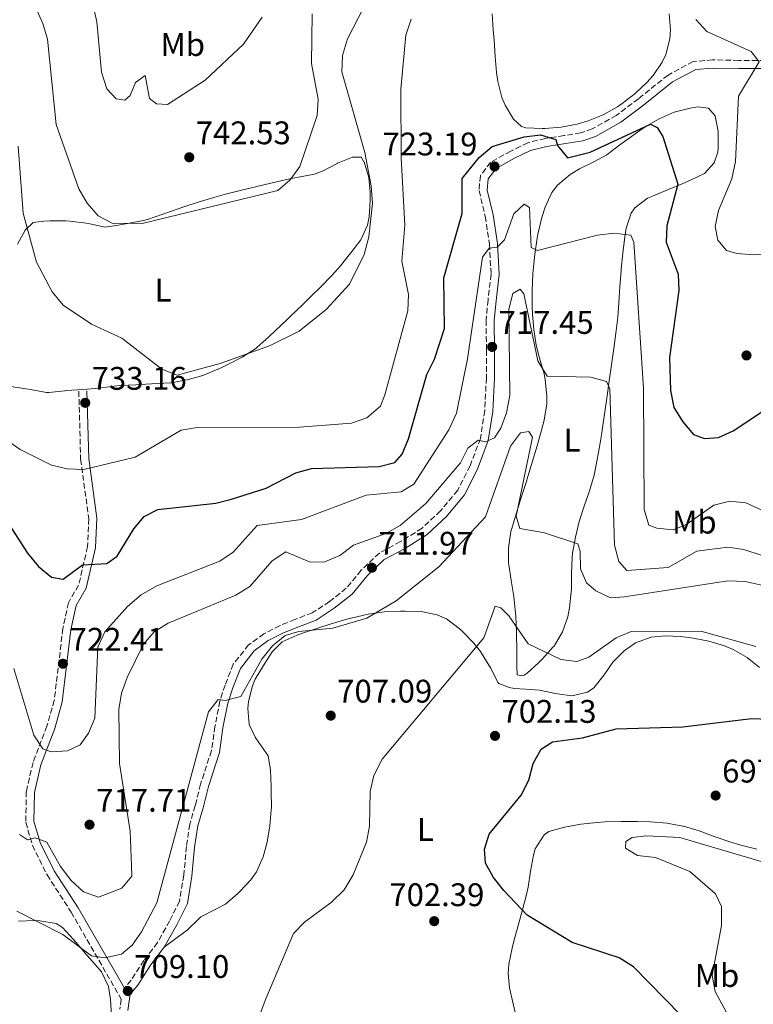
# Model space of a CAD drawing. Units: metres. Extents: x 610934 to 614385, y 4724694 to 4727063.
# Drawn here: x 613444 to 613669, y 4724987 to 4725289 of the extents above; entities that cross this region are included whole.
import ezdxf
from ezdxf.enums import TextEntityAlignment as Align

# ---------------------------------------------------------------- set-up
doc = ezdxf.new("R2010")
doc.units = ezdxf.units.M
doc.header["$MEASUREMENT"] = 0
doc.linetypes.add('DGN Style 3', pattern=[2.435891, 1.739922, -0.695969])
for name, color, linetype, lineweight in [('Camino', 7, 'DGN Style 3', 0), ('Cota de punto acotado terreno', 7, 'Continuous', 0), ('Curva de nivel directora', 30, 'Continuous', 30), ('Curva de nivel intermedia', 30, 'Continuous', 0), ('Etiqueta de uso rústico', 92, 'Continuous', 0), ('Línea de cambio de uso (parcela vista)', 92, 'Continuous', 0), ('Margen derecho', 7, 'Continuous', 0), ('Punto acotado terreno (símbolo)', 7, 'Continuous', 0)]:
    doc.layers.add(name, color=color, linetype=linetype, lineweight=lineweight)
doc.styles.add('Style-Arial', font='arial.ttf')

# ---------------------------------------------------------------- blocks, each defined once
blk = doc.blocks.new('5PATER')
at = {"layer": 'Punto acotado terreno (símbolo)', "linetype": 'Continuous', "lineweight": 0}
h = blk.add_hatch(color=51, dxfattribs=at)
edge = h.paths.add_edge_path()
edge.add_ellipse((0, 0), major_axis=(-0.11, -0.111), ratio=0.999422, start_angle=0, end_angle=360)

msp = doc.modelspace()

# ---------------------------------------------------------------- linework, layer by layer
at = {"layer": 'Camino', "color": 7, "linetype": 'DGN Style 3', "lineweight": 0}
for points in [[(613672.39, 4725276.2, 730.14), (613664.25, 4725276.23, 729.49), (613656.18, 4725276.39, 728.18), (613650.25, 4725275.89, 727.85), (613642.49, 4725271.73, 727.2), (613633.43, 4725264.47, 726.22), (613626.63, 4725259.36, 726.22), (613619.24, 4725255.22, 725.25), (613615.72, 4725254.03, 725.25), (613610.63, 4725253.18, 725.25), (613604.85, 4725252.3, 725.25), (613599.47, 4725250.98, 724.92), (613594.28, 4725248.43, 724.59), (613588.05, 4725245, 723.29), (613584.91, 4725240.86, 722.96), (613584.51, 4725236.28, 722.64), (613586.39, 4725228.41, 721.98), (613587.69, 4725219.85, 720.68), (613588.21, 4725210.67, 719.7), (613587.26, 4725202.74, 719.05), (613586.66, 4725196.5, 718.72), (613586.79, 4725187.36, 717.74), (613586.77, 4725178.85, 716.44), (613586.24, 4725168.78, 715.78), (613584.91, 4725160.26, 715.13), (613581.76, 4725151.85, 714.48), (613577.95, 4725144.37, 714.15), (613572.69, 4725138.05, 713.5), (613567.03, 4725132.76, 712.85), (613560.41, 4725128.62, 712.52), (613553.93, 4725125.13, 712.2), (613548.34, 4725119.82, 711.54), (613543.78, 4725114.32, 711.22), (613538.63, 4725110.22, 711.22), (613533.36, 4725106.78, 711.22), (613528.03, 4725104.75, 711.22), (613523.44, 4725102.92, 710.89), (613518.53, 4725100.38, 710.89), (613513.81, 4725096.96, 711.22), (613509.12, 4725091.01, 711.22), (613506.58, 4725084.62, 710.56), (613505.01, 4725079.68, 710.24), (613503.49, 4725071.94, 709.91), (613502.4, 4725064.51, 709.59), (613499.08, 4725054.24, 708.93)], [(613461.72, 4725174.79, 733.4), (613462.27, 4725153.88, 730.47), (613464.78, 4725135.65, 726.55), (613464.37, 4725127.05, 725.57), (613461.66, 4725115.28, 724.6), (613458.52, 4725109.89, 723.94), (613456.83, 4725102, 722.64), (613454.19, 4725079.96, 721.33), (613451.93, 4725072.05, 720.68), (613447.66, 4725060.88, 718.4), (613445.59, 4725051.95, 717.09), (613445.44, 4725042.54, 715.13), (613447.49, 4725035.47, 714.16), (613451.96, 4725026.41, 713.18), (613459.35, 4725014.98, 711.22), (613474.73, 4724988.29, 709.12), (613474.31, 4724985.18, 708.93)], [(613499.08, 4725054.24, 708.93), (613497.43, 4725047.65, 708.93), (613495.75, 4725041.96, 708.93), (613494.75, 4725035.14, 708.61), (613493.93, 4725026.32, 708.61), (613492.61, 4725018.38, 707.95), (613489.58, 4725012.25, 707.95), (613485.86, 4725005.63, 707.95), (613481.68, 4725000.12, 708.61), (613477.77, 4724994.08, 708.93), (613475.69, 4724991.62, 709.29)]]:
    msp.add_polyline3d(points, dxfattribs=at)
at = {"layer": 'Curva de nivel directora', "color": 30, "linetype": 'Continuous', "lineweight": 30, "flags": 128}
for points, elevation in [([(613437.36, 4725138.23), (613446.02, 4725125.11), (613449.33, 4725121.02), (613453.37, 4725117.74), (613456.95, 4725117.09), (613462.85, 4725121.55), (613470.34, 4725121.93), (613473.46, 4725124.14), (613478.57, 4725132.51), (613481.79, 4725136.33), (613485.92, 4725138.43), (613503.72, 4725140.42), (613508.56, 4725141.65), (613519.16, 4725145.03), (613528.29, 4725149.71), (613533.1, 4725151.08), (613553.87, 4725151.63), (613558.71, 4725152.89), (613560.94, 4725155.47), (613562.82, 4725160.11), (613568.49, 4725179.93), (613570.81, 4725184.54), (613573.92, 4725194.04), (613573.74, 4725209.56), (613579.31, 4725229.3), (613579.29, 4725239.97), (613584.5, 4725246.45), (613588.52, 4725249.81), (613598.35, 4725252.8), (613603.35, 4725253.36), (613608.1, 4725251.98), (613608.61, 4725250.1), (613611.6, 4725246.39), (613618.62, 4725248.13), (613637.11, 4725256.72), (613639.16, 4725255.69), (613640.91, 4725252.84), (613645.52, 4725238.3), (613642.08, 4725225.5), (613641.93, 4725220.49), (613645.61, 4725210.69)], 725), ([(613645.61, 4725210.69), (613645.78, 4725205.69), (613642.93, 4725185.08), (613643.21, 4725174.99), (613644.29, 4725169.79), (613647.02, 4725165.35), (613650.26, 4725161.47), (613653.67, 4725160.25), (613657.94, 4725160.55), (613662.5, 4725162.61), (613671.29, 4725168.4)], 725), ([(613626.59, 4725071.22), (613647.07, 4725071.85), (613668.14, 4725074.4), (613684, 4725073.78)], 700), ([(613646.47, 4724983.35), (613631.91, 4724998.22), (613627.52, 4725000.96), (613613.08, 4725005.69), (613599.29, 4725014.04), (613592.11, 4725021.61), (613588.94, 4725025.6), (613586.51, 4725029.96), (613586.2, 4725034.25), (613587.61, 4725038.86), (613597.4, 4725050.9), (613599.75, 4725055.45), (613601.09, 4725060.58), (613603.58, 4725064.91), (613607.09, 4725067.18), (613616.22, 4725068.39), (613626.59, 4725071.22)], 700)]:
    msp.add_lwpolyline(points, dxfattribs=dict(at, elevation=elevation))
at = {"layer": 'Curva de nivel intermedia', "color": 30, "linetype": 'Continuous', "lineweight": 0, "flags": 128}
for points, elevation in [([(613444.23, 4725301.99), (613450.68, 4725287.57), (613452.14, 4725282.78), (613454.73, 4725256.58), (613461.76, 4725236.81), (613464.3, 4725232.43), (613467.68, 4725228.56), (613471.92, 4725226.33), (613481.19, 4725226.19), (613522.76, 4725236.36), (613526.6, 4725239.61), (613529.49, 4725243.69), (613534.88, 4725259.37), (613535.2, 4725264.37), (613533.13, 4725275.29), (613533.33, 4725290.51)], 740), ([(613464.97, 4725298.06), (613467.27, 4725288.06), (613468.69, 4725272.58), (613470.35, 4725267.55), (613473.16, 4725264.47), (613475.86, 4725263.98), (613477.42, 4725265.47), (613479.12, 4725269.42), (613482.1, 4725271.56), (613483.42, 4725264.54), (613485.58, 4725262.92), (613488.91, 4725262.72), (613500.51, 4725270.16), (613512.24, 4725281.17), (613517.98, 4725289.53)], 745), ([(613758.65, 4725298.41), (613728.7, 4725268.33), (613719.37, 4725255.37), (613716.91, 4725251.01), (613713.19, 4725241.05), (613709.96, 4725236.58), (613706.35, 4725232.9), (613698.35, 4725226.87), (613688.71, 4725222.3), (613678.83, 4725218.24), (613674, 4725216.95), (613668.78, 4725216.6), (613663.59, 4725216.95), (613660.39, 4725217.96), (613657.79, 4725221.08), (613656.93, 4725225.23), (613657.99, 4725230.22), (613662.09, 4725239.95), (613663.15, 4725245.21), (613664.07, 4725265.27), (613670.41, 4725275.82), (613667.95, 4725278.98), (613654.36, 4725285.05), (613651.04, 4725288.81)], 730), ([(613549.15, 4725292.53), (613544.14, 4725282.81), (613542.66, 4725277.7), (613542.38, 4725272.71), (613549.43, 4725247.97), (613551.39, 4725237.73), (613551.78, 4725232.47), (613550.72, 4725222.13), (613549.31, 4725216.73), (613544.79, 4725207.55), (613537.6, 4725199.83), (613529.35, 4725193.17), (613520.24, 4725188.69), (613505.09, 4725183.23), (613491.85, 4725179.69), (613487.19, 4725181.53), (613474.94, 4725191.07), (613465.65, 4725195.37), (613456.96, 4725201.17), (613453.49, 4725205.29), (613448.76, 4725214.29), (613444.59, 4725229.4), (613443.12, 4725249.95)], 735), ([(613563.7, 4725288.83), (613562.05, 4725284.01), (613560.51, 4725267.41), (613560.63, 4725246.35), (613561.78, 4725225.71), (613560.78, 4725214.62), (613562.87, 4725204.47), (613562.62, 4725199.42), (613555.61, 4725173.68), (613554.25, 4725170.16), (613550.12, 4725166.64), (613545.42, 4725164.96), (613529.42, 4725163.73), (613498.05, 4725163.59), (613493.12, 4725162.76), (613479.02, 4725154.54), (613463.28, 4725150.7), (613458.18, 4725150.92), (613453.32, 4725152.1), (613443.77, 4725156.84), (613439.31, 4725159.9)], 730), ([(613441.81, 4725089.7), (613447.87, 4725069.28), (613450.64, 4725065.03), (613453.19, 4725064.18), (613458.27, 4725064.43), (613462.09, 4725066.32), (613464.67, 4725069.85), (613466.58, 4725074.48), (613467.51, 4725096.23), (613469.69, 4725100.95), (613476.61, 4725108.77), (613480.8, 4725112.26), (613485.61, 4725115.06), (613504.96, 4725122.59), (613509.12, 4725125.36), (613516.46, 4725133.6), (613530.01, 4725135.45), (613549.92, 4725142.9), (613560.63, 4725143.91), (613564.54, 4725146.24), (613575.19, 4725162.9), (613577.56, 4725168.05), (613580.93, 4725184.73), (613585.6, 4725215.89), (613587.66, 4725218.63), (613590.11, 4725218.92), (613592.36, 4725221.23), (613595.14, 4725229.15), (613598.34, 4725232.08), (613600.02, 4725231.14), (613600.47, 4725218.8), (613602.47, 4725217.95), (613620.89, 4725222.66), (613625.86, 4725223.24), (613631.08, 4725222.58), (613631.95, 4725220.45), (613635, 4725175.74), (613635.15, 4725138.52), (613636.62, 4725133.63), (613639.08, 4725132.7), (613644.08, 4725132.24), (613648, 4725133.78), (613656.59, 4725139.77), (613661.43, 4725141.04)], 720), ([(613443.54, 4725038.74), (613445.93, 4725037.2), (613448.37, 4725037.76), (613451.9, 4725036.4), (613456.11, 4725029.02), (613459.41, 4725024.68), (613463.13, 4725021.23), (613467.71, 4725019.54), (613474.91, 4725022.33), (613477.96, 4725025.98), (613477.91, 4725029.22), (613477.51, 4725039.81), (613474.2, 4725060.59), (613473.95, 4725077.16), (613474.79, 4725082.09), (613476.54, 4725086.95), (613481.56, 4725097.14), (613484.82, 4725100.93), (613489.1, 4725103.58), (613509.91, 4725112.15), (613514.14, 4725114.82), (613521.07, 4725122.72), (613525.23, 4725125.49), (613532.72, 4725122.35), (613537.19, 4725122.41), (613541.78, 4725124.37), (613545.96, 4725127.52), (613555.9, 4725131.15), (613560.27, 4725133.58), (613568.14, 4725140.28), (613578.82, 4725152.74), (613581.04, 4725157.24), (613584.24, 4725159.73), (613586.53, 4725159.24), (613589.23, 4725160.41), (613591.2, 4725163.41), (613592.95, 4725168.1), (613593.95, 4725173.44), (613593.6, 4725199.88), (613594.84, 4725204.71), (613597.11, 4725206.06), (613598.27, 4725204.58), (613602.53, 4725184.04), (613605.41, 4725179.42), (613618.84, 4725179.02), (613623.64, 4725177.69), (613624.67, 4725175.51), (613626.1, 4725127.54), (613627.39, 4725122.56), (613629.88, 4725119.79)], 715), ([(613442.65, 4725015.27), (613456.82, 4725008.14), (613465.58, 4725001.55), (613469.71, 4725000.91), (613474.86, 4725002.12), (613478.06, 4725004.87), (613480.94, 4725008.96), (613485.67, 4725017.84), (613501.46, 4725076.39), (613504.47, 4725080.19), (613506.66, 4725079.87), (613511.46, 4725081.08), (613517.88, 4725092.55), (613521.15, 4725096.62), (613524.98, 4725099.83), (613529.24, 4725101.02), (613539.65, 4725102.12), (613550.12, 4725105.15), (613559.11, 4725110.49), (613572.15, 4725120.86), (613586.53, 4725136.18), (613594.16, 4725157.85), (613597.26, 4725162.01), (613599.8, 4725162.39), (613600.87, 4725160.65), (613595.94, 4725136.41), (613597.04, 4725132.66), (613604.59, 4725131.28), (613614.8, 4725127.91), (613615.53, 4725125.73), (613615.68, 4725120.3), (613617.49, 4725115.95), (613620.33, 4725113.53)], 710), ([(613661.43, 4725141.04), (613666.39, 4725140.51), (613671.06, 4725138.38)], 720), ([(613629.88, 4725119.79), (613642.57, 4725120.66), (613651.35, 4725125.68), (613660.79, 4725126.95), (613665.73, 4725126.25), (613671.42, 4725124.37)], 715), ([(613620.33, 4725113.53), (613624.86, 4725111.41), (613629.11, 4725111.64), (613660.81, 4725116.59), (613666.18, 4725116.43), (613671.65, 4725115.12)], 710), ([(613517.32, 4724983.77), (613519.13, 4724988.42), (613527.58, 4725008.42), (613530.95, 4725011.89), (613539.28, 4725018.04), (613543.08, 4725021.86), (613545.91, 4725026.45), (613549.98, 4725036.4), (613550.87, 4725041.32), (613551.09, 4725052), (613552.26, 4725056.85), (613554.78, 4725061.9), (613586, 4725099.13), (613589.48, 4725108.83), (613591.23, 4725108.33), (613593.63, 4725105.82), (613599.53, 4725097.22), (613609.57, 4725092.46), (613614.54, 4725091.8), (613618.15, 4725093.18), (613626.56, 4725099.08)], 705), ([(613626.56, 4725099.08), (613631.15, 4725101.1), (613652.53, 4725101.12), (613669.42, 4725096.5)], 705), ([(613664.6, 4724976.46), (613657, 4724990.62), (613656.05, 4724995.53), (613658.88, 4725010.92), (613658.93, 4725016.66), (613657.04, 4725020.58), (613649.2, 4725027.46), (613638.67, 4725031.75), (613633.15, 4725032.34), (613629.44, 4725034.57), (613629.5, 4725036.67), (613631.5, 4725037.84), (613635.87, 4725038.42), (613646.1, 4725037.88), (613672.85, 4725029.98)], 695)]:
    msp.add_lwpolyline(points, dxfattribs=dict(at, elevation=elevation))
at = {"layer": 'Línea de cambio de uso (parcela vista)', "color": 92, "linetype": 'Continuous', "lineweight": 0}
for points in [[(613642.79, 4725290.55, 729.65), (613643.3, 4725285.56, 729.26), (613643.03, 4725282.8, 729), (613641.8, 4725278.03, 728.31), (613640.72, 4725275.69, 728.02), (613637.89, 4725271.58, 727.6), (613635.99, 4725269.48, 727.36), (613632.37, 4725266.03, 726.95), (613628.46, 4725262.98, 726.53), (613627, 4725262.01, 726.39), (613622.6, 4725259.56, 726.02), (613618.02, 4725257.66, 725.79), (613614.64, 4725256.63, 725.73), (613609.69, 4725255.72, 725.83), (613604.73, 4725255.33, 726.03), (613603.84, 4725255.29, 726.06), (613598.88, 4725255.57, 726.33), (613597.55, 4725256, 726.39), (613595.11, 4725258.24, 726.06), (613592.49, 4725262.53, 726.29), (613591.55, 4725264.88, 726.39), (613590.23, 4725269.73, 726.36), (613589.84, 4725272.47, 726.39), (613589.47, 4725277.45, 726.62), (613589.11, 4725282.43, 727.03), (613588.87, 4725285.56, 727.36), (613588.51, 4725290.49, 728.03)], [(613603.66, 4725162.83, 713.96), (613604.5, 4725165.89, 714.32), (613605.29, 4725170.85, 714.11), (613605.33, 4725173.39, 713.99), (613604.78, 4725178.37, 714.2), (613604.44, 4725180.06, 714.32), (613603.09, 4725184.86, 714.77), (613602.05, 4725188.85, 715.29), (613601.33, 4725193.64, 716.57), (613600.92, 4725198.44, 718.12), (613600.82, 4725200.72, 718.56), (613600.79, 4725205.67, 718.76), (613601, 4725210.72, 718.81), (613601.08, 4725211.82, 718.88), (613601.61, 4725216.76, 719.33), (613602.37, 4725221.67, 719.93), (613602.66, 4725223.33, 720.19), (613603.8, 4725228.07, 721.35), (613604.83, 4725231.25, 722.14), (613606.89, 4725235.71, 722.92), (613608.61, 4725237.98, 723.12), (613612.46, 4725241.22, 723.11), (613615.36, 4725243.01, 723.12), (613619.9, 4725245.19, 723.29), (613623.72, 4725247.27, 723.45), (613627.7, 4725250.3, 723.64), (613629.81, 4725251.89, 723.78), (613633.83, 4725254.72, 724.73), (613635.5, 4725255.84, 725.08), (613639.76, 4725258.29, 725.59), (613644.37, 4725260.36, 726.06), (613644.39, 4725260.37, 726.06), (613649.25, 4725261.62, 726.5), (613651.59, 4725261.94, 726.71), (613654.94, 4725261.58, 727.04), (613656.97, 4725259.2, 727.04), (613657.84, 4725254.4, 727.36), (613657.91, 4725249.4, 727.36), (613657.79, 4725248.12, 727.36), (613656.63, 4725244.77, 727.36), (613653.73, 4725241.52, 726.39), (613649.36, 4725239.46, 725.11), (613646.83, 4725238.36, 724.43), (613642.3, 4725236.48, 723.44), (613637.76, 4725234.62, 722.51), (613636.19, 4725233.94, 722.14), (613632.26, 4725230.99, 720.99), (613631.18, 4725229.33, 720.51), (613629.69, 4725224.74, 719.1), (613629.27, 4725222.08, 718.56), (613628.64, 4725217.15, 718.05), (613628.11, 4725212.2, 717.62), (613628.07, 4725211.78, 717.58), (613627.73, 4725206.81, 717.12), (613627.44, 4725201.83, 716.67), (613627.06, 4725197.47, 716.27), (613626.48, 4725192.55, 715.62), (613625.85, 4725187.83, 714.97), (613625.14, 4725182.88, 714.68), (613624.43, 4725177.93, 714.6), (613623.77, 4725173.37, 714.32), (613623.09, 4725168.46, 713.62), (613622.41, 4725163.56, 712.87), (613622.19, 4725161.99, 712.68), (613621.41, 4725157.09, 712.19), (613620.49, 4725152.19, 711.71), (613619.82, 4725148.99, 711.38), (613618.44, 4725144.21, 710.85), (613616.74, 4725139.54, 710.31), (613615.21, 4725134.81, 709.75), (613615.2, 4725134.77, 709.75), (613614.06, 4725129.94, 709.06), (613613.23, 4725125.07, 708.29), (613613.08, 4725123.78, 708.12), (613612.89, 4725118.8, 707.81), (613612.85, 4725113.8, 707.54), (613612.82, 4725113.22, 707.46), (613612.27, 4725108.35, 706.4), (613611.72, 4725105.59, 705.83), (613610.11, 4725100.92, 705.2), (613607.52, 4725096.6, 704.58), (613607.3, 4725096.31, 704.53), (613603.94, 4725092.66, 703.79), (613602.82, 4725091.57, 703.55), (613599.25, 4725088.31, 702.45), (613598.32, 4725087.64, 702.24), (613597.93, 4725087.5, 702.24), (613596.19, 4725087.74, 702.57), (613596.15, 4725090.41, 703.88), (613596.08, 4725095.28, 705.07), (613596.02, 4725100.17, 706.05), (613596.01, 4725100.84, 706.16), (613595.75, 4725105.77, 706.98), (613595.3, 4725110.7, 707.67), (613595.2, 4725111.78, 707.79), (613594.41, 4725116.71, 708.1), (613593.61, 4725121.64, 708.43), (613593.59, 4725121.78, 708.44), (613593.52, 4725126.74, 709.01), (613594.27, 4725131.69, 709.62), (613594.52, 4725132.62, 709.75)], [(613440.72, 4725176.2, 731.66), (613445.58, 4725175.5, 732.72), (613446.84, 4725175.31, 732.89), (613451.75, 4725174.35, 733.19), (613452.47, 4725174.32, 733.21), (613457.44, 4725174.88, 733.2), (613457.94, 4725174.93, 733.21), (613462.91, 4725175.28, 733.63), (613466.75, 4725175.58, 733.86), (613471.71, 4725176.23, 733.86), (613474.22, 4725176.48, 733.86), (613479.21, 4725176.75, 733.86), (613480.63, 4725176.83, 733.86), (613485.62, 4725177.11, 734.02), (613489.98, 4725177.36, 734.19), (613494.9, 4725178.22, 734.19), (613494.91, 4725178.23, 734.19), (613499.72, 4725179.57, 734.42), (613501.03, 4725180.05, 734.52), (613505.6, 4725182.04, 734.97), (613507.41, 4725182.94, 735.17), (613511.84, 4725185.19, 735.85), (613516, 4725187.9, 736.45), (613516.29, 4725188.13, 736.47), (613520.03, 4725191.46, 736.54), (613521.97, 4725193.29, 736.47), (613525.59, 4725196.73, 736.31), (613529.2, 4725200.19, 736.16), (613529.49, 4725200.47, 736.15), (613533.06, 4725203.97, 736.16), (613535.82, 4725206.7, 736.15), (613539.37, 4725210.23, 736.01), (613542.02, 4725213.2, 735.82), (613545.08, 4725217.14, 735.5), (613545.17, 4725217.25, 735.5), (613548.19, 4725221.17, 735.17), (613550.28, 4725225.72, 735.17), (613550.77, 4725228.28, 735.17), (613551.09, 4725233.28, 735.17), (613551.07, 4725235.77, 735.17), (613550.74, 4725240.31, 735.17), (613549.22, 4725245.07, 735.17), (613549.21, 4725245.1, 735.17), (613548.39, 4725246.56, 735.5)], [(613548.39, 4725246.56, 735.5), (613545.71, 4725246.52, 735.82), (613541.11, 4725244.67, 736.45), (613540.93, 4725244.59, 736.47), (613536.64, 4725242.38, 737.81), (613534.02, 4725241.29, 738.43), (613529.12, 4725240.39, 738.88), (613526.83, 4725239.99, 739.08), (613521.97, 4725238.88, 739.55), (613517.12, 4725237.75, 740), (613516.43, 4725237.58, 740.06), (613511.59, 4725236.41, 740.32), (613506.74, 4725235.19, 740.37), (613503.12, 4725234.19, 740.39), (613498.33, 4725232.72, 740.45), (613493.59, 4725231.16, 740.43), (613492.2, 4725230.71, 740.39), (613487.51, 4725229.04, 740.12), (613482.78, 4725227.43, 739.8), (613481.56, 4725227.09, 739.74), (613476.65, 4725226.16, 739.51), (613474.36, 4725225.79, 739.41), (613469.83, 4725225.06, 739.08), (613465.14, 4725226.06, 737.7), (613463.93, 4725226.32, 737.45), (613458.97, 4725226.95, 737.22), (613457.78, 4725227.04, 737.13), (613452.83, 4725227.03, 736.48), (613450.96, 4725226.95, 736.15), (613447.76, 4725226.51, 735.17), (613445.25, 4725224.2, 734.84), (613442.87, 4725219.89, 733.96)], [(613594.52, 4725132.62, 709.75), (613595.97, 4725137.42, 710.42), (613597.48, 4725142.11, 711.1), (613598.97, 4725146.8, 711.78), (613599.52, 4725148.59, 712.03), (613600.92, 4725153.32, 712.7), (613602.31, 4725158.04, 713.35), (613603.66, 4725162.83, 713.96)], [(613487.95, 4725004.25, 708.75), (613491.93, 4725007.19, 708), (613494.96, 4725009.42, 707.44), (613498.51, 4725012.91, 706.88), (613499.19, 4725013.49, 706.79), (613503.59, 4725015.77, 706.21), (613506.75, 4725017.46, 705.81), (613510.54, 4725020.71, 706.11), (613511.11, 4725021.26, 706.14), (613514.51, 4725024.91, 706.14), (613516.24, 4725027.35, 706.14), (613518.32, 4725031.94, 706.14), (613519.46, 4725036.48, 706.14), (613520.29, 4725041.43, 706.22), (613520.76, 4725046.39, 706.43), (613520.79, 4725047.05, 706.46), (613520.75, 4725052.03, 706.98), (613520.7, 4725053.6, 707.11), (613520.49, 4725058.57, 707.12), (613519.77, 4725062.94, 707.11), (613516.97, 4725067.04, 707.6), (613515.82, 4725068.63, 707.77), (613514.03, 4725072.49, 707.77), (613513.53, 4725077.4, 708.71), (613513.81, 4725079.57, 709.07), (613515.02, 4725084.4, 709.01), (613515.85, 4725086.41, 709.07), (613518.34, 4725090.58, 710.05), (613521.06, 4725094.77, 710.05), (613524.12, 4725097.88, 710.05), (613528.69, 4725099.95, 710.05), (613530.36, 4725100.5, 710.05), (613535.09, 4725102.11, 709.91), (613539.15, 4725103.42, 709.72), (613543.95, 4725104.8, 709.58), (613548.8, 4725106, 709.45), (613550.46, 4725106.38, 709.4), (613555.42, 4725107.1, 709.25), (613560.41, 4725107.32, 708.91), (613561.81, 4725107.33, 708.75), (613566.75, 4725107.16, 708.03), (613571.61, 4725106.19, 707.26), (613574.54, 4725104.97, 706.79), (613578.46, 4725101.95, 706.01), (613579.4, 4725101.02, 705.81), (613582.9, 4725097.5, 705.19), (613584.96, 4725094.95, 704.83), (613587.56, 4725090.71, 704.3), (613588.1, 4725089.78, 704.18), (613590.32, 4725085.42, 703.28), (613590.57, 4725085.13, 703.2), (613593.8, 4725083.84, 702.22), (613595.4, 4725083.6, 701.57), (613600.38, 4725083.22, 701.78), (613603.06, 4725083.02, 701.92), (613607.95, 4725082.02, 701.63), (613608.56, 4725081.89, 701.59), (613612.98, 4725081.28, 701.59), (613617.78, 4725082.44, 701.8), (613619.76, 4725083.78, 701.92), (613622.9, 4725087.76, 702.22), (613625.53, 4725091.61, 702.57), (613629.02, 4725095.09, 703.09), (613632.54, 4725097.58, 703.55), (613637.33, 4725099.28, 703.95), (613641.46, 4725099.7, 704.2), (613646.45, 4725099.51, 704.28), (613650.16, 4725099.02, 704.2), (613655.06, 4725098.07, 703.96), (613659.84, 4725096.69, 703.53), (613662.5, 4725095.58, 703.22), (613666.79, 4725093.06, 702.32), (613670.6, 4725090.03, 701.17)], [(613642.1, 4725042.26, 697.46), (613637.12, 4725042.67, 697.58), (613633.13, 4725042.8, 697.68), (613628.14, 4725042.81, 697.8), (613623.14, 4725042.65, 697.93), (613620.71, 4725042.5, 698), (613615.76, 4725041.92, 698.3), (613610.84, 4725041.05, 698.65), (613610.71, 4725041.03, 698.66), (613605.95, 4725039.66, 698.9), (613604.46, 4725038.67, 698.98), (613601.71, 4725034.42, 699.22), (613601.2, 4725032.48, 699.31), (613600.33, 4725027.54, 699.45), (613599.55, 4725022.61, 699.55), (613599.09, 4725020.43, 699.63), (613597.82, 4725015.65, 700.15), (613596.48, 4725010.91, 700.98), (613595.17, 4725006.11, 701.72), (613594.63, 4725003.93, 701.92), (613593.66, 4724999, 702.11), (613593.4, 4724996.16, 702.24), (613593.86, 4724991.76, 702.57), (613594.97, 4724986.89, 702.93), (613596.11, 4724982.03, 703.28)], [(613669.69, 4725034.27, 697.15), (613664.84, 4725035.51, 697.29), (613661.41, 4725036.5, 697.35), (613656.69, 4725038.13, 697.35), (613652.02, 4725039.87, 697.32), (613647.22, 4725041.34, 697.35), (613647.05, 4725041.38, 697.35), (613642.1, 4725042.26, 697.46)], [(613443.18, 4725012.24, 709.09), (613448.17, 4725012.44, 709.33), (613449.73, 4725012.32, 709.41), (613454.77, 4725011.53, 710.2), (613456.7, 4725010.28, 710.39), (613460.07, 4725006.56, 710.26), (613463.33, 4725002.8, 710.08), (613463.49, 4725002.62, 710.07), (613466.77, 4724998.87, 709.85), (613468.64, 4724996.67, 709.74), (613470.78, 4724992.15, 709.73), (613471.43, 4724988.16, 709.74), (613471.78, 4724983.15, 709.65)]]:
    msp.add_polyline3d(points, dxfattribs=at)
at = {"layer": 'Margen derecho', "color": 7, "linetype": 'Continuous', "lineweight": 0}
for points in [[(613672.66, 4725273.7, 730.14), (613664.23, 4725273.73, 729.49), (613656.26, 4725273.89, 728.18), (613650.98, 4725273.44, 727.85), (613643.87, 4725269.64, 727.2), (613634.96, 4725262.5, 726.22), (613628, 4725257.26, 726.22), (613620.26, 4725252.92, 725.25), (613616.33, 4725251.6, 725.25), (613611.02, 4725250.71, 725.25), (613605.34, 4725249.84, 725.25), (613600.33, 4725248.61, 724.92), (613595.43, 4725246.21, 724.59), (613589.72, 4725243.07, 723.29), (613587.34, 4725239.92, 722.96), (613587.04, 4725236.47, 722.64), (613588.85, 4725228.89, 721.98), (613590.18, 4725220.11, 720.68), (613590.72, 4725210.6, 719.7), (613589.74, 4725202.47, 719.05), (613589.16, 4725196.4, 718.72), (613589.29, 4725187.37, 717.74), (613589.26, 4725178.78, 716.44), (613588.73, 4725168.52, 715.78), (613587.34, 4725159.62, 715.13), (613584.05, 4725150.84, 714.48), (613580.05, 4725142.99, 714.15), (613574.52, 4725136.33, 713.5), (613568.56, 4725130.77, 712.85), (613561.67, 4725126.45, 712.52), (613555.41, 4725123.09, 712.2), (613550.17, 4725118.1, 711.54), (613545.54, 4725112.52, 711.22), (613540.1, 4725108.19, 711.22), (613534.51, 4725104.54, 711.22), (613528.94, 4725102.42, 711.22), (613524.48, 4725100.65, 710.89), (613519.84, 4725098.25, 710.89), (613515.56, 4725095.14, 711.22), (613511.31, 4725089.75, 711.22), (613508.94, 4725083.77, 710.56), (613507.44, 4725079.05, 710.24), (613505.95, 4725071.52, 709.91), (613504.84, 4725063.94, 709.59), (613501.48, 4725053.55, 708.93), (613499.84, 4725046.99, 708.93), (613498.19, 4725041.42, 708.93), (613497.23, 4725034.85, 708.61), (613496.41, 4725026, 708.61), (613495.01, 4725017.61, 707.95), (613491.79, 4725011.09, 707.95)], [(613464.22, 4725174.86, 733.4), (613464.76, 4725154.08, 730.47), (613467.29, 4725135.77, 726.55), (613466.86, 4725126.71, 725.57), (613464.01, 4725114.35, 724.6), (613460.88, 4725108.98, 723.94), (613459.3, 4725101.59, 722.64), (613456.65, 4725079.46, 721.33), (613454.31, 4725071.26, 720.68), (613450.06, 4725060.14, 718.4), (613448.09, 4725051.64, 717.09), (613447.95, 4725042.87, 715.13), (613449.82, 4725036.37, 714.16), (613454.14, 4725027.64, 713.18), (613461.48, 4725016.28, 711.22), (613475.69, 4724991.62, 709.29)], [(613491.79, 4725011.09, 707.95), (613487.95, 4725004.25, 707.95), (613483.73, 4724998.69, 708.61), (613479.78, 4724992.59, 708.93), (613477.46, 4724989.84, 709.26), (613476.78, 4724984.84, 708.93)]]:
    msp.add_polyline3d(points, dxfattribs=at)

# ---------------------------------------------------------------- block references
at = {"layer": 'Punto acotado terreno (símbolo)', "color": 7, "linetype": 'Continuous', "lineweight": 0, "xscale": 10, "yscale": 10, "zscale": 10}
for p in [(613495.6, 4725246.51, 742.53), (613589.26, 4725243.69, 723.19), (613588.54, 4725188.35, 717.45), (613666.57, 4725185.74, 727.44), (613463.68, 4725171.2, 733.16), (613551.65, 4725120.62, 711.97), (613456.83, 4725091.16, 722.41), (613539.01, 4725075.25, 707.09), (613589.41, 4725069.04, 702.13), (613657.1, 4725050.73, 697.69), (613465, 4725041.79, 717.71), (613570.75, 4725012.2, 702.39), (613476.75, 4724990.79, 709.1)]:
    msp.add_blockref('5PATER', p, dxfattribs=at)

# ---------------------------------------------------------------- texts
at = {"layer": 'Cota de punto acotado terreno', "color": 7, "linetype": 'Continuous', "lineweight": 0, "style": 'Style-Arial'}
for s, p in [('742.53', (613497.59, 4725250.51, 742.53)), ('723.19', (613554.88, 4725247.08, 723.19)), ('717.45', (613590.52, 4725192.35, 717.45)), ('733.16', (613465.66, 4725175.2, 733.16)), ('711.97', (613553.7, 4725124.62, 711.97)), ('722.41', (613458.91, 4725095.16, 722.41)), ('707.09', (613540.99, 4725079.25, 707.09)), ('702.13', (613591.4, 4725073.04, 702.13)), ('697.69', (613659.09, 4725054.73, 697.69)), ('717.71', (613467.08, 4725045.79, 717.71)), ('702.39', (613556.98, 4725016.81, 702.39)), ('709.10', (613478.74, 4724994.79, 709.1))]:
    msp.add_text(s, height=7, dxfattribs=at).set_placement(p)
at = {"layer": 'Etiqueta de uso rústico', "color": 92, "linetype": 'Continuous', "lineweight": 0, "style": 'Style-Arial'}
for s, p in [('Mb', (613493.59, 4725281.1, 746.38)), ('L', (613487.55, 4725205.74, 737.78)), ('L', (613613.03, 4725159.76, 713.08)), ('Mb', (613650.56, 4725134.6, 720.01)), ('L', (613568.07, 4725040.31, 702.82)), ('Mb', (613657.51, 4724995.53, 695))]:
    msp.add_text(s, height=7, dxfattribs=at).set_placement(p, align=Align.MIDDLE_CENTER)

doc.saveas('drawing.dxf')
